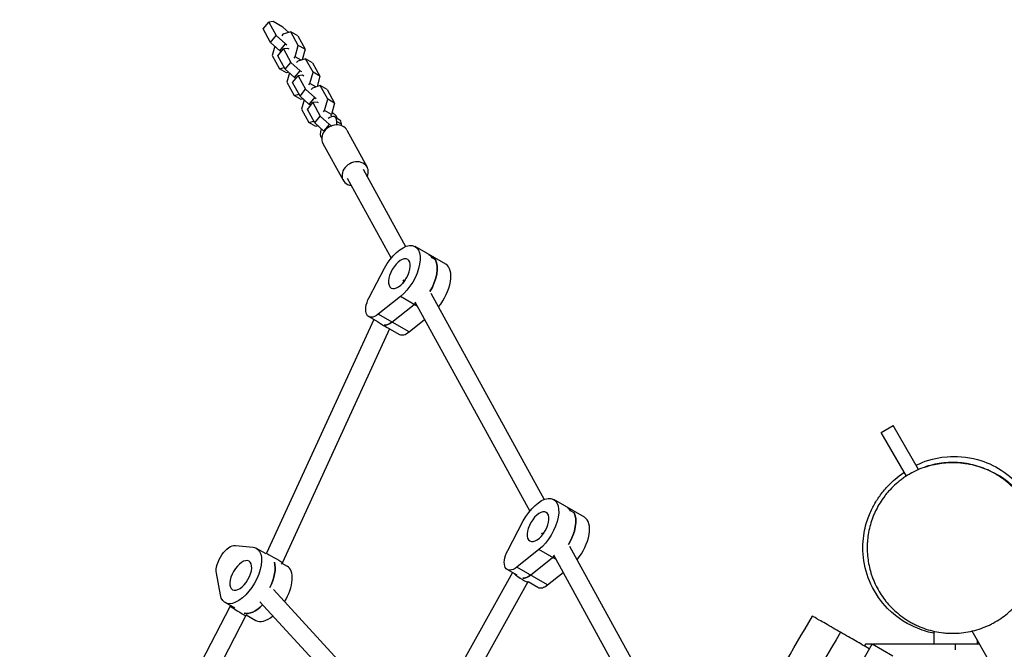
# Model space of a CAD drawing. Units: millimetres. Extents: x -3890 to 3315, y -6239 to 5086.
# Drawn here: x -3358 to -2494, y -1554 to -1001 of the extents above; entities that cross this region are included whole.
import ezdxf

# ---------------------------------------------------------------- set-up
doc = ezdxf.new("R2010")
doc.units = ezdxf.units.MM
doc.header["$LTSCALE"] = 20
doc.layers.add('2d', color=230, linetype='Continuous')

msp = doc.modelspace()

# ---------------------------------------------------------------- linework, layer by layer
at = {"layer": '2d'}
for p, q in [((-3144.12, -1009.31), (-3139.29, -1003.27)), ((-3137.65, -1021.13), (-3144.12, -1009.31)), ((-3135.46, -1002.8), (-3139.29, -1003.27)), ((-3139.29, -1003.27), (-3132.82, -1015.08)), ((-3127.01, -1007.68), (-3135.46, -1002.8)), ((-3121.68, -1012.51), (-3127.01, -1007.68)), ((-3137.65, -1021.13), (-3132.82, -1015.08)), ((-3132.82, -1015.08), (-3124.7, -1022.44)), ((-3126.79, -1014.06), (-3127.78, -1015.3)), ((-3119.83, -1011.95), (-3126.79, -1014.06)), ((-3113.83, -1015.41), (-3119.83, -1011.95)), ((-3113.36, -1023.77), (-3119.83, -1011.95)), ((-3113.83, -1015.41), (-3107.36, -1027.23)), ((-3129.53, -1028.49), (-3137.65, -1021.13)), ((-3134.08, -1024.37), (-3136.27, -1032.51)), ((-3131.22, -1032.88), (-3126.38, -1026.83)), ((-3129.53, -1028.49), (-3124.7, -1022.44)), ((-3122.55, -1026.37), (-3126.38, -1026.83)), ((-3126.38, -1026.83), (-3119.91, -1038.65)), ((-3124.7, -1022.44), (-3123.48, -1023.15)), ((-3121.32, -1027.08), (-3122.55, -1026.37)), ((-3116.03, -1033.7), (-3113.36, -1023.77)), ((-3107.36, -1027.23), (-3113.36, -1023.77)), ((-3107.36, -1027.23), (-3109.83, -1036.4)), ((-3136.27, -1032.51), (-3129.8, -1044.33)), ((-3124.74, -1044.7), (-3131.22, -1032.88)), ((-3128.31, -1029.2), (-3129.53, -1028.49)), ((-3117.02, -1034.94), (-3116.03, -1033.7)), ((-3110.83, -1036.7), (-3116.03, -1033.7)), ((-3106.93, -1035.52), (-3113.88, -1037.63)), ((-3108.77, -1036.08), (-3109.55, -1035.37)), ((-3100.93, -1038.98), (-3106.93, -1035.52)), ((-3100.45, -1047.34), (-3106.93, -1035.52)), ((-3129.8, -1044.33), (-3125.64, -1043.07)), ((-3123.8, -1047.79), (-3129.8, -1044.33)), ((-3124.74, -1044.7), (-3119.91, -1038.65)), ((-3116.63, -1052.06), (-3124.74, -1044.7)), ((-3119.91, -1038.65), (-3111.79, -1046.01)), ((-3113.88, -1037.63), (-3114.87, -1038.86)), ((-3100.93, -1038.98), (-3094.45, -1050.8)), ((-3121.95, -1047.23), (-3123.8, -1047.79)), ((-3121.17, -1047.94), (-3123.36, -1056.08)), ((-3118.31, -1056.45), (-3113.47, -1050.4)), ((-3116.63, -1052.06), (-3111.79, -1046.01)), ((-3115.4, -1052.77), (-3116.63, -1052.06)), ((-3109.64, -1049.94), (-3113.47, -1050.4)), ((-3113.47, -1050.4), (-3107, -1062.22)), ((-3111.79, -1046.01), (-3110.57, -1046.72)), ((-3108.42, -1050.65), (-3109.64, -1049.94)), ((-3103.13, -1057.27), (-3100.45, -1047.34)), ((-3094.45, -1050.8), (-3100.45, -1047.34)), ((-3094.45, -1050.8), (-3096.92, -1059.97)), ((-3123.36, -1056.08), (-3116.89, -1067.9)), ((-3111.83, -1068.27), (-3118.31, -1056.45)), ((-3111.83, -1068.27), (-3107, -1062.22)), ((-3107, -1062.22), (-3098.88, -1069.58)), ((-3104.11, -1058.5), (-3103.13, -1057.27)), ((-3097.92, -1060.27), (-3103.13, -1057.27)), ((-3100.97, -1061.2), (-3101.96, -1062.43)), ((-3094.02, -1059.09), (-3100.97, -1061.2)), ((-3095.87, -1059.65), (-3096.64, -1058.94)), ((-3088.02, -1062.55), (-3094.02, -1059.09)), ((-3087.54, -1070.9), (-3094.02, -1059.09)), ((-3088.02, -1062.55), (-3081.54, -1074.37)), ((-3116.89, -1067.9), (-3112.73, -1066.63)), ((-3110.89, -1071.36), (-3116.89, -1067.9)), ((-3103.72, -1075.63), (-3111.83, -1068.27)), ((-3109.04, -1070.8), (-3110.89, -1071.36)), ((-3108.26, -1071.5), (-3110.45, -1079.65)), ((-3103.72, -1075.63), (-3098.88, -1069.58)), ((-3098.88, -1069.58), (-3097.66, -1070.29)), ((-3090.22, -1080.84), (-3087.54, -1070.9)), ((-3081.54, -1074.37), (-3087.54, -1070.9)), ((-3110.45, -1079.65), (-3103.98, -1091.46)), ((-3105.4, -1080.02), (-3100.56, -1073.97)), ((-3098.93, -1091.83), (-3105.4, -1080.02)), ((-3102.49, -1076.33), (-3103.72, -1075.63)), ((-3096.73, -1073.51), (-3100.56, -1073.97)), ((-3100.56, -1073.97), (-3094.09, -1085.79)), ((-3095.51, -1074.22), (-3096.73, -1073.51)), ((-3081.54, -1074.37), (-3084.22, -1084.3)), ((-3098.93, -1091.83), (-3094.09, -1085.79)), ((-3094.09, -1085.79), (-3085.97, -1093.15)), ((-3091.2, -1082.07), (-3090.22, -1080.84)), ((-3084.22, -1084.3), (-3090.22, -1080.84)), ((-3084.22, -1084.3), (-3085.2, -1085.54)), ((-3080.16, -1085.75), (-3083.74, -1082.51)), ((-3081.35, -1086.53), (-3077.6, -1088.69)), ((-3078.99, -1087.89), (-3080.16, -1085.75)), ((-3103.98, -1091.46), (-3099.82, -1090.2)), ((-3097.98, -1094.93), (-3103.98, -1091.46)), ((-3090.81, -1099.2), (-3098.93, -1091.83)), ((-3096.13, -1094.37), (-3097.98, -1094.93)), ((-3090.81, -1099.2), (-3085.97, -1093.15)), ((-3085.97, -1093.15), (-3083.89, -1094.35)), ((-3079.57, -1090.55), (-3075.82, -1092.72)), ((-3079.54, -1093.56), (-3079.57, -1090.55)), ((-3075.82, -1092.72), (-3075.81, -1094.12)), ((-3075.53, -1094.21), (-3075.81, -1093.69)), ((-3090.59, -1099.32), (-3090.81, -1099.2)), ((-3070.68, -1098.25), (-3052.93, -1130.65)), ((-3091.73, -1109.78), (-3073.98, -1142.18)), ((-3070.48, -1140.26), (-3031.93, -1210.63)), ((-3056.44, -1132.57), (-3019.3, -1200.39)), ((-2983.85, -1215.98), (-3010.85, -1200.4)), ((-2992.99, -1212.08), (-2995.99, -1210.35)), ((-3051.17, -1245.12), (-3037.56, -1219.23)), ((-3019.85, -1230.13), (-3022.02, -1232.85)), ((-3021.51, -1229.65), (-3020.68, -1231.17)), ((-2996.95, -1241.2), (-2897.66, -1422.48)), ((-3023.79, -1244.37), (-3043.16, -1259.75)), ((-3031.16, -1266.68), (-3011.79, -1251.3)), ((-3008.67, -1253.1), (-3023.79, -1244.37)), ((-3010.98, -1248.89), (-2910.29, -1432.71)), ((-3016.16, -1275.34), (-3043.16, -1259.75)), ((-3047.16, -1264.47), (-3141.31, -1469.71)), ((-3043.02, -1266.85), (-3051.64, -1261.88)), ((-3016.16, -1275.34), (-3002.45, -1264.46)), ((-3033.25, -1272.52), (-3127.34, -1477.63)), ((-3033.26, -1272.49), (-3024.64, -1277.47)), ((-3033.24, -1272.5), (-3033.25, -1272.52)), ((-2601.78, -1363.58), (-2591.39, -1357.58)), ((-2579.68, -1401.85), (-2601.78, -1363.58)), ((-2569.1, -1396.19), (-2591.39, -1357.58)), ((-2862.21, -1438.07), (-2889.21, -1422.48)), ((-2871.34, -1434.17), (-2874.34, -1432.44)), ((-2929.53, -1467.21), (-2915.91, -1441.32)), ((-2898.21, -1452.22), (-2900.38, -1454.94)), ((-2899.87, -1451.74), (-2899.04, -1453.26)), ((-3168.54, -1462.75), (-3152.97, -1464.41)), ((-3141.65, -1470.2), (-3150.07, -1465.34)), ((-2902.14, -1466.46), (-2921.52, -1481.84)), ((-2887.03, -1475.18), (-2902.14, -1466.46)), ((-2875.3, -1463.29), (-2798.15, -1604.14)), ((-3141.31, -1469.71), (-3141.65, -1470.2)), ((-3127.34, -1477.63), (-3128.46, -1479.26)), ((-2909.52, -1488.77), (-2890.14, -1473.39)), ((-2889.34, -1470.97), (-2810.79, -1614.38)), ((-3127.75, -1478.22), (-3123.07, -1480.92)), ((-2921.38, -1488.94), (-2930, -1483.97)), ((-2894.52, -1497.43), (-2921.52, -1481.84)), ((-3181.7, -1506.23), (-3185.25, -1487.08)), ((-2925.5, -1486.56), (-3001.05, -1621.97)), ((-2911.8, -1494.85), (-2987.43, -1630.41)), ((-2911.59, -1494.59), (-2911.81, -1494.86)), ((-2911.61, -1494.58), (-2903, -1499.55)), ((-2894.52, -1497.43), (-2880.81, -1486.54)), ((-3135.18, -1501.6), (-3024.83, -1621.74)), ((-3173.18, -1516.1), (-3357.87, -1872.23)), ((-3169.14, -1517.83), (-3177.57, -1512.97)), ((-3172.89, -1515.67), (-3173.18, -1516.1)), ((-3146.97, -1512.42), (-3035.22, -1634.09)), ((-3159.44, -1524.35), (-3343.53, -1879.35)), ((-3158.99, -1523.69), (-3159.44, -1524.35)), ((-3158.99, -1523.69), (-3150.57, -1528.56)), ((-2555.59, -1538.08), (-2555.59, -1549.5)), ((-2522.05, -1537.97), (-2522.06, -1537.97)), ((-2505.17, -1567.22), (-2522, -1538.06)), ((-2517.59, -1545.71), (-2517.59, -1549.5)), ((-2609.77, -1549.26), (-2711.66, -1725.73)), ((-2615.69, -1549.5), (-2616.61, -1551.09)), ((-2609.91, -1549.5), (-2615.69, -1549.5)), ((-2609.77, -1549.26), (-2591.59, -1559.76)), ((-2515.4, -1549.5), (-2609.36, -1549.5)), ((-2536.59, -1554.5), (-2536.59, -1549.5))]:
    msp.add_line(p, q, dxfattribs=at)
for centre, major_axis, ratio, start_param, end_param in [((-3086.85, -1096.06), (-5.5, -9.53), 0.5, 2.44018, 4.04521), ((-3086.85, -1096.06), (-5.5, -9.53), 0.5, 5.083909, 6.192047), ((-3081.21, -1104.01), (10.52, 5.76), 0.828612, 0, 3.141593), ((-3063.46, -1136.42), (10.52, 5.76), 0.828612, 5.442117, 10.265847), ((-3012.6, -1231.14), (-13.75, -23.82), 0.5, 2.846583, 3.141593), ((-3009.6, -1232.87), (-13.75, -23.82), 0.5, 1.561322, 2.846583), ((-2997.6, -1239.8), (-13.75, -23.82), 0.5, 1.271877, 3.141593), ((-3012.6, -1231.14), (-13.75, -23.82), 0.5, 0.902068, 0.98251), ((-3040.11, -1268.29), (-6.86, 4.23), 0.048126, 1.02813, 3.135685), ((-3031.64, -1254.95), (-8, -13.86), 0.5, 0.21035, 0.902068), ((-3016.64, -1263.61), (-8, -13.86), 0.5, 0, 0.902068), ((-2890.96, -1453.23), (-13.75, -23.82), 0.5, 2.846583, 3.141593), ((-2887.96, -1454.96), (-13.75, -23.82), 0.5, 1.561322, 2.846583), ((-2875.96, -1461.89), (-13.75, -23.82), 0.5, 1.271877, 3.141593), ((-3151.82, -1496.08), (-13.75, -23.82), 0.5, 1.700594, 2.700319), ((-2890.96, -1453.23), (-13.75, -23.82), 0.5, 0.902068, 0.98251), ((-3136.82, -1504.74), (-13.75, -23.82), 0.5, 1.540766, 3.141593), ((-2918.47, -1490.38), (-6.66, 4.48), 0.115427, 0.73292, 3.132021), ((-2910, -1477.04), (-8, -13.86), 0.5, 0.21035, 0.902068), ((-2895, -1485.7), (-8, -13.86), 0.5, 0, 0.902068), ((-3166.31, -1520.22), (-6.87, 4.12), 0.028476, -0.001761, 0.527126), ((-3166.31, -1520.22), (-6.87, 4.12), 0.028476, 0.527126, 3.139831), ((-3148.82, -1497.81), (-13.75, -23.82), 0.5, 0.129798, 1.088523), ((-3136.82, -1504.74), (-13.75, -23.82), 0.5, 0, 0.917738)]:
    msp.add_ellipse(centre, major_axis=major_axis, ratio=ratio, start_param=start_param, end_param=end_param, dxfattribs=at)
at = {"layer": '2d', "extrusion": (0, 0, -1)}
for centre, major_axis, ratio, start_param, end_param in [((-3083.1, -1098.22), (5.5, 9.53), 0.5, 0, 0.701412), ((-3024.6, -1224.21), (13.75, 23.82), 0.5, 4.633681, 8.52271), ((-3012.6, -1231.14), (13.75, 23.82), 0.5, 0, 0.29501), ((-3009.6, -1232.87), (13.75, 23.82), 0.5, 0.29501, 1.580271), ((-3043.64, -1248.02), (8, 13.86), 0.5, 2.239524, 4.633681), ((-3012.6, -1231.14), (13.75, 23.82), 0.5, 2.159083, 2.239524), ((-3031.64, -1254.95), (8, 13.86), 0.5, 2.239524, 2.931242), ((-2902.96, -1446.3), (13.75, 23.82), 0.5, 4.633681, 8.52271), ((-2890.96, -1453.23), (13.75, 23.82), 0.5, 0, 0.29501), ((-2887.96, -1454.96), (13.75, 23.82), 0.5, 0.29501, 1.580271), ((-3174.85, -1477.14), (8, 13.86), 0.5, 3.671049, 6.065205), ((-3163.82, -1489.15), (13.75, 23.82), 0.5, 6.065205, 9.954234), ((-2922, -1470.11), (8, 13.86), 0.5, 2.239524, 4.633681), ((-3134.33, -1473.67), (-6.98, 3.96), 0.012928, 0.001114, 0.530001), ((-3134.33, -1473.67), (-6.98, 3.96), 0.012928, 0.530001, 3.142706), ((-3151.82, -1496.08), (13.75, 23.82), 0.5, 0.441274, 1.440998), ((-2890.96, -1453.23), (13.75, 23.82), 0.5, 2.159083, 2.239524), ((-2910, -1477.04), (8, 13.86), 0.5, 2.239524, 2.931242), ((-3148.82, -1497.81), (13.75, 23.82), 0.5, 2.053069, 3.011795)]:
    msp.add_ellipse(centre, major_axis=major_axis, ratio=ratio, start_param=start_param, end_param=end_param, dxfattribs=at)
for centre in [(-3024.6, -1224.21), (-2902.96, -1446.3), (-3163.82, -1489.15)]:
    msp.add_ellipse(centre, major_axis=(7.25, 12.56), ratio=0.5, dxfattribs=at)
at = {"layer": '2d'}
for points, knots in [([(-97.5, -182.72), (-238.58, -260.72), (-677.28, -507.11), (-1236.45, -859.18), (-1881.65, -1208.96), (-2420.01, -1523.09), (-2561.38, -1605.69)], [0.102766, 0.102766, 0.102766, 0.102766, 0.2557019, 0.5113936, 0.7670517, 0.9962483, 0.9962483, 0.9962483, 0.9962483]), ([(-2464.1, -1464.78), (-2464.11, -1460.16), (-2464.54, -1455.62), (-2466.22, -1446.66), (-2467.46, -1442.26), (-2469.56, -1436.85), (-2470, -1435.77), (-2470.71, -1434.16), (-2470.96, -1433.62), (-2471.46, -1432.55), (-2471.72, -1432.02), (-2473.04, -1429.37), (-2474.19, -1427.31), (-2477.94, -1421.29), (-2480.82, -1417.5), (-2485.77, -1412.16), (-2487.53, -1410.44), (-2490.33, -1407.96), (-2491.29, -1407.16), (-2493.24, -1405.6), (-2494.23, -1404.84), (-2497.27, -1402.65), (-2499.37, -1401.29), (-2503.74, -1398.76), (-2506, -1397.6), (-2509.51, -1396.02), (-2510.71, -1395.52), (-2513.14, -1394.57), (-2514.38, -1394.13), (-2518.12, -1392.89), (-2520.64, -1392.21), (-2525.75, -1391.1), (-2528.34, -1390.67), (-2532.27, -1390.24), (-2533.59, -1390.13), (-2535.58, -1390.02), (-2536.25, -1389.99), (-2537.58, -1389.95), (-2538.25, -1389.94), (-2541.6, -1389.93), (-2544.25, -1390.07), (-2549.5, -1390.61), (-2552.1, -1391.02), (-2555.96, -1391.84), (-2557.25, -1392.15), (-2559.8, -1392.83), (-2561.07, -1393.21), (-2564.81, -1394.43), (-2567.24, -1395.36), (-2571.95, -1397.45), (-2574.23, -1398.61), (-2577.56, -1400.52), (-2578.65, -1401.19), (-2580.8, -1402.57), (-2581.85, -1403.28), (-2584.92, -1405.49), (-2586.87, -1407.05), (-2590.58, -1410.32), (-2592.34, -1412.03), (-2594.84, -1414.72), (-2595.66, -1415.64), (-2597.23, -1417.51), (-2597.99, -1418.46), (-2600.19, -1421.34), (-2601.55, -1423.31), (-2604.06, -1427.35), (-2605.21, -1429.41), (-2606.78, -1432.57), (-2607.28, -1433.64), (-2608.23, -1435.8), (-2608.68, -1436.89), (-2610.79, -1442.37), (-2612.03, -1446.82), (-2613.28, -1453.6), (-2613.59, -1455.87), (-2613.9, -1459.31), (-2613.97, -1460.46), (-2614.07, -1462.77), (-2614.1, -1463.93), (-2614.1, -1465.08)], [0, 0, 0, 0, 0.0156972, 0.0156972, 0.0313945, 0.0313945, 0.0353188, 0.0353188, 0.0372809, 0.0372809, 0.0392431, 0.0392431, 0.0470917, 0.0470917, 0.0627889, 0.0627889, 0.0706376, 0.0706376, 0.0745619, 0.0745619, 0.0784862, 0.0784862, 0.0863348, 0.0863348, 0.0941834, 0.0941834, 0.0981077, 0.0981077, 0.102032, 0.102032, 0.1098807, 0.1098807, 0.1177293, 0.1177293, 0.1216536, 0.1216536, 0.1236157, 0.1236157, 0.1255779, 0.1255779, 0.1334265, 0.1334265, 0.1412751, 0.1412751, 0.1451994, 0.1451994, 0.1491237, 0.1491237, 0.1569724, 0.1569724, 0.164821, 0.164821, 0.1687453, 0.1687453, 0.1726696, 0.1726696, 0.1805182, 0.1805182, 0.1883668, 0.1883668, 0.1922911, 0.1922911, 0.1962155, 0.1962155, 0.2040641, 0.2040641, 0.2119127, 0.2119127, 0.215837, 0.215837, 0.2197613, 0.2197613, 0.2354585, 0.2354585, 0.2433072, 0.2433072, 0.2472315, 0.2472315, 0.2511558, 0.2511558, 0.2511558, 0.2511558]), ([(-2571.27, -1392.44), (-2571.01, -1392.31), (-2570.74, -1392.18), (-2564.91, -1389.43), (-2557.07, -1385.98), (-2536.4, -1384.25), (-2526.9, -1384.68), (-2509.92, -1389.4), (-2502.73, -1392.64), (-2489.62, -1401.11), (-2483.78, -1406.49), (-2474.67, -1417.46), (-2471.35, -1423.05), (-2466.53, -1433.25), (-2465.04, -1437.85), (-2462.9, -1446.16), (-2462.37, -1449.71), (-2461.63, -1456.39), (-2461.56, -1459.17), (-2461.55, -1463.5), (-2461.62, -1465.13), (-2461.69, -1466.46)], [191.340533, 191.340533, 191.340533, 191.340533, 191.742077, 191.742077, 199.979677, 199.979677, 204.625879, 204.625879, 208.113729, 208.113729, 211.825222, 211.825222, 215.539196, 215.539196, 219.395943, 219.395943, 223.769926, 223.769926, 229.308887, 229.308887, 234.400054, 234.400054, 234.400054, 234.400054]), ([(-2563.92, -1394.15), (-2563.92, -1394.15), (-2563.91, -1394.15), (-2563.89, -1394.15), (-2563.79, -1394.11), (-2563.36, -1393.96), (-2562.93, -1393.81), (-2561.16, -1393.23), (-2559.68, -1392.79), (-2553.95, -1391.28), (-2549.77, -1390.57), (-2537.51, -1389.52), (-2530.7, -1390.27), (-2523.31, -1391.5), (-2520.81, -1392.11), (-2514.14, -1393.99), (-2510.35, -1395.27), (-2499.17, -1400.88), (-2490.65, -1403.89), (-2473.55, -1426.28), (-2468.26, -1435.57), (-2463.9, -1452.66), (-2463.05, -1458.95), (-2463.02, -1473.45), (-2464.39, -1481.81), (-2469.51, -1497.03), (-2473.25, -1503.98), (-2478.4, -1511.06), (-2479.39, -1512.32), (-2480.39, -1513.53)], [0.307751, 0.307751, 0.307751, 0.307751, 0.334486, 0.334486, 0.577683, 0.577683, 1.146771, 1.146771, 2.851996, 2.851996, 7.968451, 7.968451, 17.420098, 17.420098, 24.722972, 24.722972, 37.778135, 37.778135, 50.736865, 50.736865, 56.011662, 56.011662, 58.698388, 58.698388, 62.117001, 62.117001, 65.506084, 65.506084, 66.28725, 66.28725, 66.28725, 66.28725]), ([(-2555.57, -1539.91), (-2559.55, -1539.15), (-2564.24, -1537.78), (-2577.32, -1532.56), (-2586.94, -1527.48), (-2601.78, -1512.33), (-2607.07, -1505.02), (-2614.3, -1489.38), (-2616.53, -1481.26), (-2618.3, -1465.68), (-2617.86, -1458.05), (-2615.72, -1445.75), (-2614.2, -1441.01), (-2611.09, -1433), (-2609.48, -1429.82), (-2605.96, -1423.54), (-2604.12, -1420.83), (-2599.91, -1415.14), (-2597.66, -1412.56), (-2591.57, -1406.19), (-2587.92, -1402.81), (-2581.81, -1398.59), (-2581.72, -1398.53), (-2581.64, -1398.47)], [110.494065, 110.494065, 110.494065, 110.494065, 117.411377, 117.411377, 126.55325, 126.55325, 132.031375, 132.031375, 136.917326, 136.917326, 141.77401, 141.77401, 146.474375, 146.474375, 151.510414, 151.510414, 158.279053, 158.279053, 168.016524, 168.016524, 184.102574, 184.102574, 184.324037, 184.324037, 184.324037, 184.324037]), ([(-2614.1, -1465.08), (-2614.08, -1469.68), (-2613.65, -1474.22), (-2612.39, -1480.96), (-2611.86, -1483.2), (-2610.91, -1486.53), (-2610.57, -1487.64), (-2609.83, -1489.85), (-2609.43, -1490.95), (-2607.31, -1496.41), (-2605.22, -1500.59), (-2601.48, -1506.58), (-2600.14, -1508.54), (-2597.23, -1512.34), (-2595.67, -1514.2), (-2590.64, -1519.6), (-2586.96, -1522.86), (-2580.91, -1527.21), (-2578.81, -1528.57), (-2575.52, -1530.48), (-2574.4, -1531.09), (-2572.69, -1531.97), (-2572.11, -1532.25), (-2570.94, -1532.81), (-2570.35, -1533.09), (-2567.39, -1534.42), (-2564.97, -1535.35), (-2560.05, -1536.97), (-2557.54, -1537.66), (-2552.44, -1538.77), (-2549.83, -1539.19), (-2546.52, -1539.55), (-2545.86, -1539.62), (-2544.52, -1539.73), (-2543.86, -1539.77), (-2541.87, -1539.88), (-2540.54, -1539.92), (-2536.58, -1539.93), (-2533.94, -1539.8), (-2528.69, -1539.25), (-2526.08, -1538.84), (-2520.88, -1537.74), (-2518.34, -1537.05), (-2513.38, -1535.44), (-2510.97, -1534.51), (-2507.43, -1532.94), (-2506.26, -1532.39), (-2503.96, -1531.22), (-2502.83, -1530.6), (-2499.49, -1528.69), (-2497.37, -1527.32), (-2493.29, -1524.39), (-2491.34, -1522.84), (-2488.55, -1520.38), (-2487.65, -1519.54), (-2485.87, -1517.81), (-2485.01, -1516.93), (-2480.83, -1512.44), (-2477.92, -1508.61), (-2474.78, -1503.56), (-2474.18, -1502.54), (-2473.02, -1500.46), (-2472.46, -1499.41), (-2470.88, -1496.23), (-2469.94, -1494.08), (-2467.43, -1487.56), (-2466.18, -1483.11), (-2465.13, -1477.44), (-2464.95, -1476.3), (-2464.63, -1474), (-2464.5, -1472.85), (-2464.29, -1470.55), (-2464.22, -1469.4), (-2464.14, -1467.67), (-2464.11, -1466.8), (-2464.1, -1465.93), (-2464.1, -1465.36), (-2464.09, -1465.07), (-2464.1, -1464.78)], [0.2511558, 0.2511558, 0.2511558, 0.2511558, 0.2668125, 0.2668125, 0.2746409, 0.2746409, 0.2785551, 0.2785551, 0.2824693, 0.2824693, 0.298126, 0.298126, 0.3059544, 0.3059544, 0.3137828, 0.3137828, 0.3294395, 0.3294395, 0.3372679, 0.3372679, 0.3411821, 0.3411821, 0.3431392, 0.3431392, 0.3450963, 0.3450963, 0.3529247, 0.3529247, 0.360753, 0.360753, 0.3685814, 0.3685814, 0.3705385, 0.3705385, 0.3724956, 0.3724956, 0.3764098, 0.3764098, 0.3842382, 0.3842382, 0.3920665, 0.3920665, 0.3998949, 0.3998949, 0.4077233, 0.4077233, 0.4116375, 0.4116375, 0.4155517, 0.4155517, 0.42338, 0.42338, 0.4312084, 0.4312084, 0.4351226, 0.4351226, 0.4390368, 0.4390368, 0.4546936, 0.4546936, 0.4586077, 0.4586077, 0.4625219, 0.4625219, 0.4703503, 0.4703503, 0.4860071, 0.4860071, 0.4899212, 0.4899212, 0.4938354, 0.4938354, 0.4977496, 0.4977496, 0.4997067, 0.5006853, 0.5006853, 0.5016638, 0.5016638, 0.5016638, 0.5016638]), ([(-3065.08, -2218.27), (-3056.01, -2202.2), (-3046.92, -2186.14), (-3008.15, -2117.86), (-2978.48, -2065.69), (-2917.85, -1961.15), (-2886.47, -1908.99), (-2825.34, -1806.03), (-2795.88, -1755.05), (-2731.81, -1644.23), (-2696.98, -1584.51), (-2662.07, -1524.84)], [27.308568, 27.308568, 27.308568, 27.308568, 32.843681, 32.843681, 50.868703, 50.868703, 69.125109, 69.125109, 86.788947, 86.788947, 107.529295, 107.529295, 107.529295, 107.529295]), ([(-2637.46, -1539.05), (-2639.73, -1537.74), (-2641.88, -1536.5), (-2648.89, -1532.45), (-2653.03, -1530.07), (-2659.2, -1526.5), (-2661.14, -1525.38), (-2661.98, -1524.89), (-2662.07, -1524.84), (-2662.07, -1524.84)], [371.206664, 371.206664, 371.206664, 371.206664, 380.293826, 380.293826, 402.610847, 402.610847, 425.230619, 425.230619, 431.138919, 431.138919, 431.138919, 431.138919]), ([(-2637.46, -1539.05), (-2679.73, -1610.97), (-2764.72, -1754.55), (-2909.63, -1959.11), (-2991.53, -2119.85), (-3034.87, -2206.35), (-3040.82, -2218.27)], [0, 0, 0, 0, 0.2322215, 0.4648525, 0.6973524, 0.7344813, 0.7344813, 0.7344813, 0.7344813]), ([(-2612.27, -1553.59), (-2614.23, -1552.47), (-2616.18, -1551.34), (-2622.32, -1547.79), (-2626.44, -1545.41), (-2630.39, -1543.14), (-2632.83, -1541.72), (-2635.2, -1540.36), (-2637.46, -1539.05)], [340.680796, 340.680796, 340.680796, 340.680796, 347.453188, 347.453188, 362.116025, 362.116025, 362.116025, 371.206664, 371.206664, 371.206664, 371.206664])]:
    msp.add_open_spline(points, degree=3, knots=knots, dxfattribs=at)

doc.saveas('drawing.dxf')
